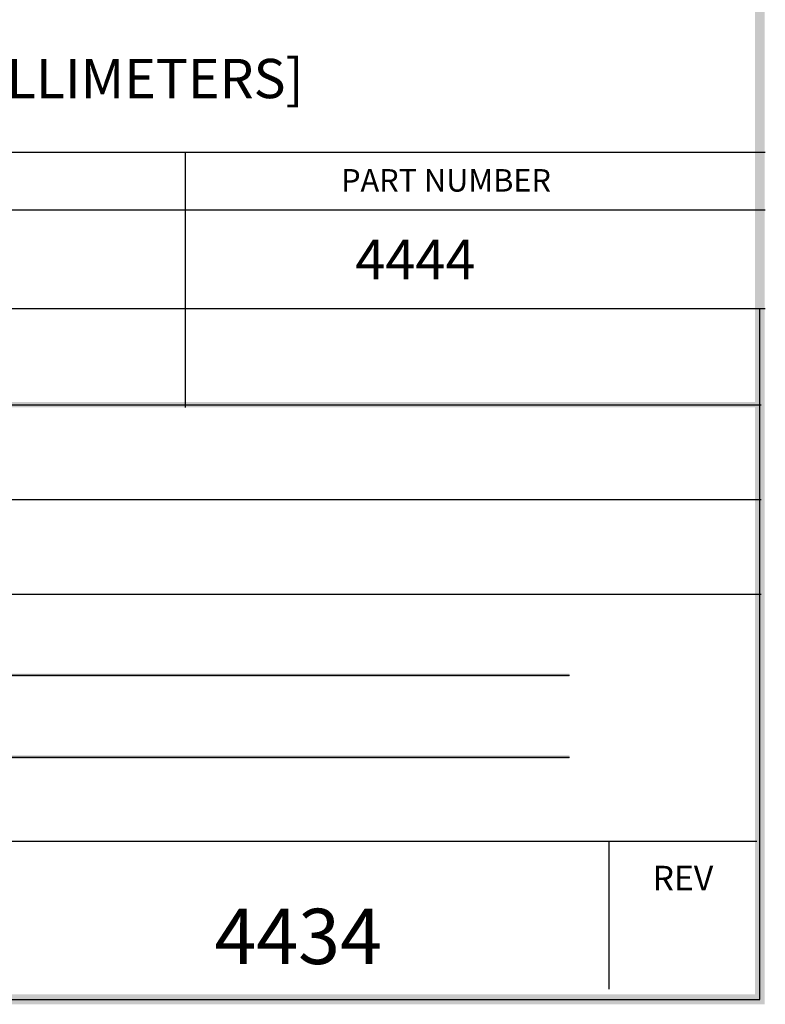
# Model space of a CAD drawing. Extents: x 23.2 to 33.3, y -2.3 to 10.7.
# Drawn here: x 30.7 to 33, y -2.2 to 0.9 of the extents above; entities that cross this region are included whole.
import ezdxf
from ezdxf.enums import TextEntityAlignment as Align

# ---------------------------------------------------------------- set-up
doc = ezdxf.new("R2010")
doc.units = 0
doc.header["$LTSCALE"] = 0.6
doc.header["$MEASUREMENT"] = 0
doc.layers.get('0').update_dxf_attribs({"linetype": 'CONTINUOUS'})
doc.layers.add('DIM', color=1, linetype='CONTINUOUS')
doc.styles.add('BAVWM$0$STANDARD', font='txt')

# ---------------------------------------------------------------- blocks, each defined once
blk = doc.blocks.new('BAVWM')
for p, q in [((4.2136, 2.7852), (9.3938, 2.7852)), ((7.926, 2.1394), (7.926, 2.7852)), ((4.2136, 2.6394), (9.3938, 2.6394)), ((4.2136, 2.3894), (9.3938, 2.3894)), ((3.9371, 2.1461), (9.383, 2.1461)), ((3.9371, 1.9061), (9.383, 1.9061)), ((5.1228, 1.6661), (9.383, 1.6661)), ((6.4812, 1.461), (8.8979, 1.461)), ((6.4812, 1.2536), (8.8979, 1.2536))]:
    blk.add_line(p, q)
at = {"color": 7}
for p, q in [((9.3799, 0.6404), (9.3799, 2.3904)), ((5.1228, 1.0411), (9.3728, 1.0411)), ((8.9978, 1.0411), (8.9978, 0.6661)), ((3.1299, 0.6404), (9.3799, 0.6404))]:
    blk.add_line(p, q, dxfattribs=at)
for points in [[(9.3674, 0.6529), (9.3924, 0.6279), (9.3674, 11.1279), (9.3924, 11.1529)], [(1.6424, 0.6529), (1.6174, 0.6279), (9.3674, 0.6529), (9.3924, 0.6279)]]:
    blk.add_trace(points, dxfattribs=at)
for points in [[(3.9303, 2.1529), (3.9438, 2.1394), (9.383, 2.1529), (9.383, 2.1394)], [(6.4812, 1.4655), (6.4812, 1.4565), (8.8979, 1.4655), (8.8979, 1.4565)], [(6.4812, 1.2581), (6.4812, 1.2491), (8.8979, 1.2581), (8.8979, 1.2491)]]:
    blk.add_trace(points)
at = {"style": 'BAVWM$0$STANDARD'}
blk.add_text('PART NUMBER', height=0.056955, dxfattribs=at).set_placement((8.3202, 2.6858))
at = {"color": 7, "style": 'BAVWM$0$STANDARD'}
blk.add_text('REV', height=0.0625, dxfattribs=at).set_placement((9.1853, 0.9161), align=Align.CENTER)

msp = doc.modelspace()

# ---------------------------------------------------------------- block references
at = {"color": 7, "xscale": 1.21, "yscale": 1.21, "zscale": 1.21}
msp.add_blockref('BAVWM', (21.6301, -2.9212), dxfattribs=at)

# ---------------------------------------------------------------- texts
at = {"layer": 'DIM', "color": 7}
for s, height, p in [('INCHES [MILLIMETERS]', 0.120425, (29.8134, 0.6148)), ('4444', 0.12148, (31.7411, 0.0601)), ('4434', 0.1694, (31.3095, -2.0381))]:
    msp.add_text(s, height=height, dxfattribs=at).set_placement(p)

doc.saveas('drawing.dxf')
